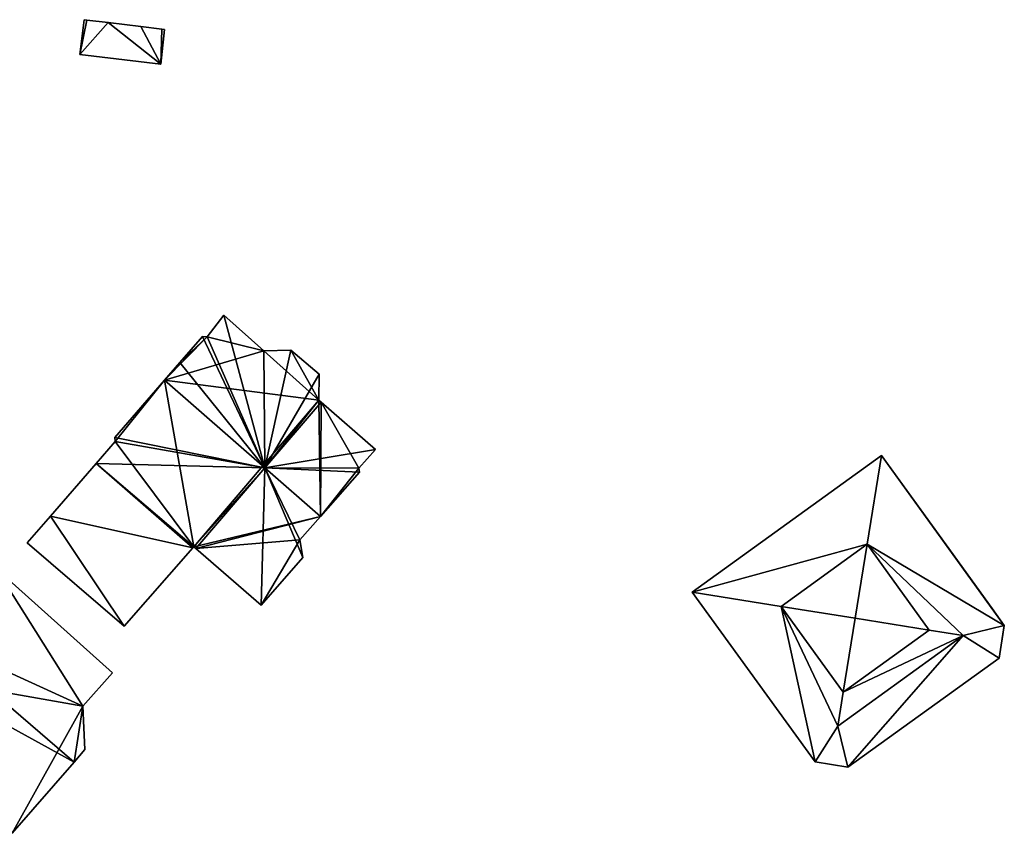
# Model space of a CAD drawing. Units: metres. Extents: x 73116 to 73749, y 345994 to 346514.
# Drawn here: x 73321 to 73389, y 346043 to 346099 of the extents above; entities that cross this region are included whole.
import ezdxf

# ---------------------------------------------------------------- set-up
doc = ezdxf.new("R2010")
doc.units = ezdxf.units.M
for name, color, linetype in [('BreakBottoms', 214, 'Continuous'), ('BreakTops', 212, 'Continuous'), ('FacadeFaces', 253, 'Continuous'), ('FloorBoundary', 4, 'Continuous'), ('FloorFaces', 253, 'Continuous'), ('OuterEaves', 4, 'Continuous'), ('OuterWalls', 4, 'Continuous'), ('RoofFaces', 24, 'Continuous'), ('RoofLines', 2, 'Continuous'), ('TerrainIntersection', 106, 'Continuous'), ('VerticalRoofFaces', 253, 'Continuous')]:
    doc.layers.add(name, color=color, linetype=linetype)

msp = doc.modelspace()

# ---------------------------------------------------------------- linework, layer by layer
at = {"layer": 'BreakBottoms'}
msp.add_polyline3d([(73377.774, 346052.674, 261.393), (73383.668, 346056.932, 261.394), (73379.413, 346062.821, 261.394), (73373.518, 346058.564, 261.393), (73377.774, 346052.674, 261.393)], dxfattribs=at)
at = {"layer": 'BreakTops'}
msp.add_polyline3d([(73377.774, 346052.674, 263.611), (73383.668, 346056.932, 263.611), (73379.413, 346062.821, 263.611), (73373.518, 346058.564, 263.611), (73377.774, 346052.674, 263.611)], dxfattribs=at)
at = {"layer": 'FacadeFaces'}
for points in [[(73325.697, 346098.831, 258.775), (73325.396, 346096.445, 256.397), (73325.396, 346096.445, 258.775), (73325.697, 346098.831, 258.775)], [(73325.697, 346098.831, 256.397), (73325.396, 346096.445, 256.397), (73325.697, 346098.831, 258.775), (73325.697, 346098.831, 256.397)], [(73325.892, 346098.807, 258.775), (73325.697, 346098.831, 256.397), (73325.697, 346098.831, 258.775), (73325.892, 346098.807, 258.775)], [(73325.892, 346098.807, 256.397), (73325.697, 346098.831, 256.397), (73325.892, 346098.807, 258.775), (73325.892, 346098.807, 256.397)], [(73327.345, 346098.63, 258.775), (73325.892, 346098.807, 256.397), (73325.892, 346098.807, 258.775), (73327.345, 346098.63, 258.775)], [(73327.345, 346098.63, 256.397), (73325.892, 346098.807, 256.397), (73327.345, 346098.63, 258.775), (73327.345, 346098.63, 256.397)], [(73329.591, 346098.352, 258.775), (73327.345, 346098.63, 256.397), (73327.345, 346098.63, 258.775), (73329.591, 346098.352, 258.775)], [(73329.591, 346098.352, 256.397), (73327.345, 346098.63, 256.397), (73329.591, 346098.352, 258.775), (73329.591, 346098.352, 256.397)], [(73331.029, 346098.188, 258.775), (73329.591, 346098.352, 256.397), (73329.591, 346098.352, 258.775), (73331.029, 346098.188, 258.775)], [(73331.029, 346098.188, 256.397), (73329.591, 346098.352, 256.397), (73331.029, 346098.188, 258.775), (73331.029, 346098.188, 256.397)], [(73330.951, 346095.775, 258.775), (73330.951, 346095.775, 256.397), (73331.212, 346098.164, 258.775), (73330.951, 346095.775, 258.775)], [(73331.212, 346098.164, 258.775), (73330.951, 346095.775, 256.397), (73331.212, 346098.164, 256.397), (73331.212, 346098.164, 258.775)], [(73331.212, 346098.164, 258.775), (73331.029, 346098.188, 256.397), (73331.029, 346098.188, 258.775), (73331.212, 346098.164, 258.775)], [(73331.212, 346098.164, 256.397), (73331.029, 346098.188, 256.397), (73331.212, 346098.164, 258.775), (73331.212, 346098.164, 256.397)], [(73325.396, 346096.445, 258.775), (73330.951, 346095.775, 256.397), (73330.951, 346095.775, 258.775), (73325.396, 346096.445, 258.775)], [(73325.396, 346096.445, 256.397), (73330.951, 346095.775, 256.397), (73325.396, 346096.445, 258.775), (73325.396, 346096.445, 256.397)], [(73335.281, 346078.559, 263.6), (73334.147, 346077.068, 256.555), (73334.147, 346077.068, 264.38), (73335.281, 346078.559, 263.6)], [(73335.281, 346078.559, 256.555), (73334.147, 346077.068, 256.555), (73335.281, 346078.559, 263.6), (73335.281, 346078.559, 256.555)], [(73338.033, 346076.109, 263.616), (73338.033, 346076.109, 256.555), (73335.281, 346078.559, 263.6), (73338.033, 346076.109, 263.616)], [(73338.033, 346076.109, 256.555), (73335.281, 346078.559, 256.555), (73335.281, 346078.559, 263.6), (73338.033, 346076.109, 256.555)], [(73333.819, 346077.09, 264.463), (73332.274, 346075.307, 256.555), (73332.274, 346075.307, 265.448), (73333.819, 346077.09, 264.463)], [(73333.819, 346077.09, 256.555), (73332.274, 346075.307, 256.555), (73333.819, 346077.09, 264.463), (73333.819, 346077.09, 256.555)], [(73334.147, 346077.068, 264.38), (73333.819, 346077.09, 256.555), (73333.819, 346077.09, 264.463), (73334.147, 346077.068, 264.38)], [(73334.147, 346077.068, 256.555), (73333.819, 346077.09, 256.555), (73334.147, 346077.068, 264.38), (73334.147, 346077.068, 256.555)], [(73339.878, 346076.149, 263.097), (73338.033, 346076.109, 256.555), (73338.033, 346076.109, 263.616), (73339.878, 346076.149, 263.097)], [(73339.878, 346076.149, 256.555), (73338.033, 346076.109, 256.555), (73339.878, 346076.149, 263.097), (73339.878, 346076.149, 256.555)], [(73341.818, 346074.491, 263.086), (73339.878, 346076.149, 256.555), (73339.878, 346076.149, 263.097), (73341.818, 346074.491, 263.086)], [(73341.818, 346074.491, 256.555), (73339.878, 346076.149, 256.555), (73341.818, 346074.491, 263.086), (73341.818, 346074.491, 256.555)], [(73332.274, 346075.307, 265.448), (73331.21, 346074.079, 256.555), (73331.21, 346074.079, 266.126), (73332.274, 346075.307, 265.448)], [(73332.274, 346075.307, 256.555), (73331.21, 346074.079, 256.555), (73332.274, 346075.307, 265.448), (73332.274, 346075.307, 256.555)], [(73341.811, 346072.709, 263.648), (73341.811, 346072.709, 256.555), (73341.818, 346074.491, 263.086), (73341.811, 346072.709, 263.648)], [(73341.811, 346072.709, 256.555), (73341.818, 346074.491, 256.555), (73341.818, 346074.491, 263.086), (73341.811, 346072.709, 256.555)], [(73331.21, 346074.079, 266.126), (73331.21, 346074.079, 256.555), (73327.797, 346070.143, 263.952), (73331.21, 346074.079, 266.126)], [(73331.21, 346074.079, 256.555), (73327.797, 346070.143, 256.555), (73327.797, 346070.143, 263.952), (73331.21, 346074.079, 256.555)], [(73341.962, 346072.577, 263.648), (73341.811, 346072.709, 256.555), (73341.811, 346072.709, 263.648), (73341.962, 346072.577, 263.648)], [(73341.962, 346072.577, 256.555), (73341.811, 346072.709, 256.555), (73341.962, 346072.577, 263.648), (73341.962, 346072.577, 256.555)], [(73345.692, 346069.335, 263.644), (73341.962, 346072.577, 256.555), (73341.962, 346072.577, 263.648), (73345.692, 346069.335, 263.644)], [(73345.692, 346069.335, 256.555), (73341.962, 346072.577, 256.555), (73345.692, 346069.335, 263.644), (73345.692, 346069.335, 256.555)], [(73327.837, 346069.871, 263.878), (73327.837, 346069.871, 256.555), (73326.527, 346068.363, 263.044), (73327.837, 346069.871, 263.878)], [(73327.837, 346069.871, 256.555), (73326.527, 346068.363, 256.555), (73326.527, 346068.363, 263.044), (73327.837, 346069.871, 256.555)], [(73327.797, 346070.143, 263.952), (73327.797, 346070.143, 256.555), (73327.837, 346069.871, 263.878), (73327.797, 346070.143, 263.952)], [(73327.797, 346070.143, 256.555), (73327.837, 346069.871, 256.555), (73327.837, 346069.871, 263.878), (73327.797, 346070.143, 256.555)], [(73344.542, 346068.048, 264.364), (73344.542, 346068.048, 256.555), (73345.692, 346069.335, 263.644), (73344.542, 346068.048, 264.364)], [(73344.542, 346068.048, 256.555), (73345.692, 346069.335, 256.555), (73345.692, 346069.335, 263.644), (73344.542, 346068.048, 256.555)], [(73367.418, 346059.548, 260.191), (73380.402, 346068.924, 260.191), (73380.402, 346068.924, 254.539), (73367.418, 346059.548, 260.191)], [(73367.418, 346059.548, 260.191), (73380.402, 346068.924, 254.539), (73367.418, 346059.548, 254.539), (73367.418, 346059.548, 260.191)], [(73380.402, 346068.924, 260.191), (73388.827, 346057.258, 260.191), (73388.827, 346057.258, 254.539), (73380.402, 346068.924, 260.191)], [(73380.402, 346068.924, 260.191), (73388.827, 346057.258, 254.539), (73380.402, 346068.924, 254.539), (73380.402, 346068.924, 260.191)], [(73326.527, 346068.363, 263.14), (73326.527, 346068.363, 256.555), (73323.397, 346064.763, 260.666), (73326.527, 346068.363, 263.14)], [(73326.527, 346068.363, 256.555), (73323.397, 346064.763, 256.555), (73323.397, 346064.763, 260.666), (73326.527, 346068.363, 256.555)], [(73326.527, 346068.363, 263.044), (73326.527, 346068.363, 256.555), (73333.162, 346062.572, 263.044), (73326.527, 346068.363, 263.044)], [(73326.527, 346068.363, 256.555), (73333.162, 346062.572, 256.555), (73333.162, 346062.572, 263.044), (73326.527, 346068.363, 256.555)], [(73333.162, 346062.572, 263.126), (73326.527, 346068.363, 256.555), (73326.527, 346068.363, 263.14), (73333.162, 346062.572, 263.126)], [(73333.162, 346062.572, 256.555), (73326.527, 346068.363, 256.555), (73333.162, 346062.572, 263.126), (73333.162, 346062.572, 256.555)], [(73341.911, 346064.74, 266.126), (73341.911, 346064.74, 256.555), (73344.592, 346067.776, 264.436), (73341.911, 346064.74, 266.126)], [(73341.911, 346064.74, 256.555), (73344.592, 346067.776, 256.555), (73344.592, 346067.776, 264.436), (73341.911, 346064.74, 256.555)], [(73344.592, 346067.776, 264.436), (73344.592, 346067.776, 256.555), (73344.542, 346068.048, 264.364), (73344.592, 346067.776, 264.436)], [(73344.592, 346067.776, 256.555), (73344.542, 346068.048, 256.555), (73344.542, 346068.048, 264.364), (73344.592, 346067.776, 256.555)], [(73323.397, 346064.763, 260.666), (73323.397, 346064.763, 256.555), (73321.799, 346062.926, 259.403), (73323.397, 346064.763, 260.666)], [(73321.799, 346062.926, 259.403), (73323.397, 346064.763, 256.555), (73321.799, 346062.926, 256.555), (73321.799, 346062.926, 259.403)], [(73340.486, 346063.126, 265.228), (73341.911, 346064.74, 256.555), (73341.911, 346064.74, 266.126), (73340.486, 346063.126, 265.228)], [(73340.486, 346063.126, 256.555), (73341.911, 346064.74, 256.555), (73340.486, 346063.126, 265.228), (73340.486, 346063.126, 256.555)], [(73340.698, 346061.915, 264.905), (73340.486, 346063.126, 256.555), (73340.486, 346063.126, 265.228), (73340.698, 346061.915, 264.905)], [(73340.698, 346061.915, 256.555), (73340.486, 346063.126, 256.555), (73340.698, 346061.915, 264.905), (73340.698, 346061.915, 256.555)], [(73321.799, 346062.926, 259.403), (73328.451, 346057.193, 256.555), (73328.451, 346057.193, 259.417), (73321.799, 346062.926, 259.403)], [(73321.799, 346062.926, 256.555), (73328.451, 346057.193, 256.555), (73321.799, 346062.926, 259.403), (73321.799, 346062.926, 256.555)], [(73328.451, 346057.193, 259.417), (73333.162, 346062.572, 256.555), (73333.162, 346062.572, 263.126), (73328.451, 346057.193, 259.417)], [(73328.451, 346057.193, 256.555), (73333.162, 346062.572, 256.555), (73328.451, 346057.193, 259.417), (73328.451, 346057.193, 256.555)], [(73333.162, 346062.572, 263.044), (73333.232, 346062.652, 256.555), (73333.232, 346062.652, 263.088), (73333.162, 346062.572, 263.044)], [(73333.162, 346062.572, 263.044), (73333.162, 346062.572, 256.555), (73333.232, 346062.652, 256.555), (73333.162, 346062.572, 263.044)], [(73333.232, 346062.652, 263.088), (73333.357, 346062.544, 256.555), (73333.357, 346062.544, 263.088), (73333.232, 346062.652, 263.088)], [(73333.232, 346062.652, 256.555), (73333.357, 346062.544, 256.555), (73333.232, 346062.652, 263.088), (73333.232, 346062.652, 256.555)], [(73333.357, 346062.544, 263.088), (73337.837, 346058.65, 256.555), (73337.837, 346058.65, 263.094), (73333.357, 346062.544, 263.088)], [(73333.357, 346062.544, 256.555), (73337.837, 346058.65, 256.555), (73333.357, 346062.544, 263.088), (73333.357, 346062.544, 256.555)], [(73337.837, 346058.65, 263.094), (73340.698, 346061.915, 256.555), (73340.698, 346061.915, 264.905), (73337.837, 346058.65, 263.094)], [(73337.837, 346058.65, 256.555), (73340.698, 346061.915, 256.555), (73337.837, 346058.65, 263.094), (73337.837, 346058.65, 256.555)], [(73327.647, 346053.994, 261.581), (73327.647, 346053.994, 256.592), (73319.65, 346061.167, 261.457), (73327.647, 346053.994, 261.581)], [(73327.647, 346053.994, 256.592), (73319.65, 346061.167, 256.592), (73319.65, 346061.167, 261.457), (73327.647, 346053.994, 256.592)], [(73375.843, 346047.882, 260.191), (73367.418, 346059.548, 260.191), (73367.418, 346059.548, 254.539), (73375.843, 346047.882, 260.191)], [(73375.843, 346047.882, 260.191), (73367.418, 346059.548, 254.539), (73375.843, 346047.882, 254.539), (73375.843, 346047.882, 260.191)], [(73388.827, 346057.258, 260.191), (73388.463, 346055.001, 260.191), (73388.463, 346055.001, 254.539), (73388.827, 346057.258, 260.191)], [(73388.827, 346057.258, 260.191), (73388.463, 346055.001, 254.539), (73388.827, 346057.258, 254.539), (73388.827, 346057.258, 260.191)], [(73388.463, 346055.001, 260.191), (73378.101, 346047.518, 260.191), (73378.101, 346047.518, 254.539), (73388.463, 346055.001, 260.191)], [(73388.463, 346055.001, 260.191), (73378.101, 346047.518, 254.539), (73388.463, 346055.001, 254.539), (73388.463, 346055.001, 260.191)], [(73325.618, 346051.711, 263.249), (73325.618, 346051.711, 256.592), (73327.647, 346053.994, 261.581), (73325.618, 346051.711, 263.249)], [(73325.618, 346051.711, 256.592), (73327.647, 346053.994, 256.592), (73327.647, 346053.994, 261.581), (73325.618, 346051.711, 256.592)], [(73325.757, 346048.739, 264.43), (73325.757, 346048.739, 256.592), (73325.618, 346051.711, 263.249), (73325.757, 346048.739, 264.43)], [(73325.757, 346048.739, 256.592), (73325.618, 346051.711, 256.592), (73325.618, 346051.711, 263.249), (73325.757, 346048.739, 256.592)], [(73325.01, 346047.879, 265.052), (73325.01, 346047.879, 256.592), (73325.757, 346048.739, 264.43), (73325.01, 346047.879, 265.052)], [(73325.757, 346048.739, 264.43), (73325.01, 346047.879, 256.592), (73325.757, 346048.739, 256.592), (73325.757, 346048.739, 264.43)], [(73320.757, 346042.985, 261.511), (73325.01, 346047.879, 256.592), (73325.01, 346047.879, 265.052), (73320.757, 346042.985, 261.511)], [(73320.757, 346042.985, 256.592), (73325.01, 346047.879, 256.592), (73320.757, 346042.985, 261.511), (73320.757, 346042.985, 256.592)], [(73378.101, 346047.518, 260.191), (73375.843, 346047.882, 260.191), (73375.843, 346047.882, 254.539), (73378.101, 346047.518, 260.191)], [(73378.101, 346047.518, 260.191), (73375.843, 346047.882, 254.539), (73378.101, 346047.518, 254.539), (73378.101, 346047.518, 260.191)]]:
    msp.add_3dface(points, dxfattribs=at)
at = {"layer": 'FloorBoundary'}
for points in [[(73331.212, 346098.164, 256.397), (73331.029, 346098.188, 256.397), (73329.591, 346098.352, 256.397), (73327.345, 346098.63, 256.397), (73325.892, 346098.807, 256.397), (73325.697, 346098.831, 256.397), (73325.396, 346096.445, 256.397), (73330.951, 346095.775, 256.397), (73331.212, 346098.164, 256.397)], [(73333.232, 346062.652, 256.555), (73333.357, 346062.544, 256.555), (73337.837, 346058.65, 256.555), (73340.698, 346061.915, 256.555), (73340.486, 346063.126, 256.555), (73341.911, 346064.74, 256.555), (73344.592, 346067.776, 256.555), (73344.542, 346068.048, 256.555), (73345.692, 346069.335, 256.555), (73341.962, 346072.577, 256.555), (73341.811, 346072.709, 256.555), (73341.818, 346074.491, 256.555), (73339.878, 346076.149, 256.555), (73338.033, 346076.109, 256.555), (73335.281, 346078.559, 256.555), (73334.147, 346077.068, 256.555), (73333.819, 346077.09, 256.555), (73332.274, 346075.307, 256.555), (73331.21, 346074.079, 256.555), (73327.797, 346070.143, 256.555), (73327.837, 346069.871, 256.555), (73326.527, 346068.363, 256.555), (73333.162, 346062.572, 256.555), (73333.232, 346062.652, 256.555)], [(73321.799, 346062.926, 256.555), (73328.451, 346057.193, 256.555), (73333.162, 346062.572, 256.555), (73326.527, 346068.363, 256.555), (73323.397, 346064.763, 256.555), (73321.799, 346062.926, 256.555)], [(73325.757, 346048.739, 256.592), (73325.618, 346051.711, 256.592), (73327.647, 346053.994, 256.592), (73319.65, 346061.167, 256.592), (73319.237, 346061.522, 256.592), (73314.828, 346056.642, 256.592), (73314.448, 346053.682, 256.592), (73311.835, 346050.654, 256.592), (73320.757, 346042.985, 256.592), (73325.01, 346047.879, 256.592), (73325.757, 346048.739, 256.592)]]:
    msp.add_polyline3d(points, dxfattribs=at)
at = {"layer": 'FloorFaces'}
for points in [[(73325.892, 346098.807, 256.397), (73325.396, 346096.445, 256.397), (73325.697, 346098.831, 256.397), (73325.892, 346098.807, 256.397)], [(73327.345, 346098.63, 256.397), (73325.396, 346096.445, 256.397), (73325.892, 346098.807, 256.397), (73327.345, 346098.63, 256.397)], [(73327.345, 346098.63, 256.397), (73330.951, 346095.775, 256.397), (73325.396, 346096.445, 256.397), (73327.345, 346098.63, 256.397)], [(73329.591, 346098.352, 256.397), (73330.951, 346095.775, 256.397), (73327.345, 346098.63, 256.397), (73329.591, 346098.352, 256.397)], [(73331.029, 346098.188, 256.397), (73330.951, 346095.775, 256.397), (73329.591, 346098.352, 256.397), (73331.029, 346098.188, 256.397)], [(73331.212, 346098.164, 256.397), (73330.951, 346095.775, 256.397), (73331.029, 346098.188, 256.397), (73331.212, 346098.164, 256.397)], [(73338.033, 346076.109, 256.555), (73334.147, 346077.068, 256.555), (73335.281, 346078.559, 256.555), (73338.033, 346076.109, 256.555)], [(73338.033, 346076.109, 256.555), (73331.21, 346074.079, 256.555), (73334.147, 346077.068, 256.555), (73338.033, 346076.109, 256.555)], [(73334.147, 346077.068, 256.555), (73331.21, 346074.079, 256.555), (73332.274, 346075.307, 256.555), (73334.147, 346077.068, 256.555)], [(73334.147, 346077.068, 256.555), (73332.274, 346075.307, 256.555), (73333.819, 346077.09, 256.555), (73334.147, 346077.068, 256.555)], [(73341.811, 346072.709, 256.555), (73331.21, 346074.079, 256.555), (73338.033, 346076.109, 256.555), (73341.811, 346072.709, 256.555)], [(73341.811, 346072.709, 256.555), (73338.033, 346076.109, 256.555), (73339.878, 346076.149, 256.555), (73341.811, 346072.709, 256.555)], [(73341.811, 346072.709, 256.555), (73339.878, 346076.149, 256.555), (73341.818, 346074.491, 256.555), (73341.811, 346072.709, 256.555)], [(73331.21, 346074.079, 256.555), (73327.837, 346069.871, 256.555), (73327.797, 346070.143, 256.555), (73331.21, 346074.079, 256.555)], [(73333.232, 346062.652, 256.555), (73327.837, 346069.871, 256.555), (73331.21, 346074.079, 256.555), (73333.232, 346062.652, 256.555)], [(73333.232, 346062.652, 256.555), (73331.21, 346074.079, 256.555), (73341.811, 346072.709, 256.555), (73333.232, 346062.652, 256.555)], [(73333.232, 346062.652, 256.555), (73341.811, 346072.709, 256.555), (73341.911, 346064.74, 256.555), (73333.232, 346062.652, 256.555)], [(73341.911, 346064.74, 256.555), (73341.811, 346072.709, 256.555), (73341.962, 346072.577, 256.555), (73341.911, 346064.74, 256.555)], [(73341.911, 346064.74, 256.555), (73341.962, 346072.577, 256.555), (73344.542, 346068.048, 256.555), (73341.911, 346064.74, 256.555)], [(73344.542, 346068.048, 256.555), (73341.962, 346072.577, 256.555), (73345.692, 346069.335, 256.555), (73344.542, 346068.048, 256.555)], [(73333.232, 346062.652, 256.555), (73326.527, 346068.363, 256.555), (73327.837, 346069.871, 256.555), (73333.232, 346062.652, 256.555)], [(73333.162, 346062.572, 256.555), (73323.397, 346064.763, 256.555), (73326.527, 346068.363, 256.555), (73333.162, 346062.572, 256.555)], [(73333.232, 346062.652, 256.555), (73333.162, 346062.572, 256.555), (73326.527, 346068.363, 256.555), (73333.232, 346062.652, 256.555)], [(73341.911, 346064.74, 256.555), (73344.542, 346068.048, 256.555), (73344.592, 346067.776, 256.555), (73341.911, 346064.74, 256.555)], [(73321.799, 346062.926, 256.555), (73323.397, 346064.763, 256.555), (73328.451, 346057.193, 256.555), (73321.799, 346062.926, 256.555)], [(73328.451, 346057.193, 256.555), (73323.397, 346064.763, 256.555), (73333.162, 346062.572, 256.555), (73328.451, 346057.193, 256.555)], [(73333.232, 346062.652, 256.555), (73341.911, 346064.74, 256.555), (73333.357, 346062.544, 256.555), (73333.232, 346062.652, 256.555)], [(73333.357, 346062.544, 256.555), (73341.911, 346064.74, 256.555), (73340.486, 346063.126, 256.555), (73333.357, 346062.544, 256.555)], [(73333.357, 346062.544, 256.555), (73340.486, 346063.126, 256.555), (73337.837, 346058.65, 256.555), (73333.357, 346062.544, 256.555)], [(73337.837, 346058.65, 256.555), (73340.486, 346063.126, 256.555), (73340.698, 346061.915, 256.555), (73337.837, 346058.65, 256.555)], [(73325.618, 346051.711, 256.592), (73314.448, 346053.682, 256.592), (73319.65, 346061.167, 256.592), (73325.618, 346051.711, 256.592)], [(73325.618, 346051.711, 256.592), (73319.65, 346061.167, 256.592), (73327.647, 346053.994, 256.592), (73325.618, 346051.711, 256.592)], [(73325.618, 346051.711, 256.592), (73320.757, 346042.985, 256.592), (73314.448, 346053.682, 256.592), (73325.618, 346051.711, 256.592)], [(73325.618, 346051.711, 256.592), (73325.01, 346047.879, 256.592), (73320.757, 346042.985, 256.592), (73325.618, 346051.711, 256.592)], [(73325.757, 346048.739, 256.592), (73325.01, 346047.879, 256.592), (73325.618, 346051.711, 256.592), (73325.757, 346048.739, 256.592)]]:
    msp.add_3dface(points, dxfattribs=at)
at = {"layer": 'OuterEaves'}
for points in [[(73331.212, 346098.164, 258.775), (73331.029, 346098.188, 258.775), (73329.591, 346098.352, 258.775), (73327.345, 346098.63, 258.775), (73325.892, 346098.807, 258.775), (73325.697, 346098.831, 258.775), (73325.396, 346096.445, 258.775), (73330.951, 346095.775, 258.775), (73331.212, 346098.164, 258.775)], [(73337.837, 346058.65, 263.094), (73340.698, 346061.915, 264.905), (73340.486, 346063.126, 265.228), (73341.911, 346064.74, 266.126), (73344.592, 346067.776, 264.436), (73344.542, 346068.048, 264.364), (73345.692, 346069.335, 263.644), (73341.962, 346072.577, 263.648), (73341.811, 346072.709, 263.648), (73341.818, 346074.491, 263.086), (73339.878, 346076.149, 263.097), (73338.033, 346076.109, 263.616), (73335.281, 346078.559, 263.6), (73334.147, 346077.068, 264.38), (73333.819, 346077.09, 264.463), (73332.274, 346075.307, 265.448), (73331.21, 346074.079, 266.126), (73327.797, 346070.143, 263.952), (73327.837, 346069.871, 263.878), (73326.527, 346068.363, 263.044), (73333.162, 346062.572, 263.044), (73333.232, 346062.652, 263.088), (73333.357, 346062.544, 263.088), (73337.837, 346058.65, 263.094)], [(73375.843, 346047.882, 260.191), (73378.101, 346047.518, 260.191), (73388.463, 346055.001, 260.191), (73388.827, 346057.258, 260.191), (73380.402, 346068.924, 260.191), (73367.418, 346059.548, 260.191), (73375.843, 346047.882, 260.191)], [(73333.162, 346062.572, 263.126), (73326.527, 346068.363, 263.14), (73323.397, 346064.763, 260.666), (73321.799, 346062.926, 259.403), (73328.451, 346057.193, 259.417), (73333.162, 346062.572, 263.126)], [(73325.01, 346047.879, 265.052), (73325.757, 346048.739, 264.43), (73325.618, 346051.711, 263.249), (73327.647, 346053.994, 261.581), (73319.65, 346061.167, 261.457), (73319.237, 346061.522, 261.457), (73314.828, 346056.642, 265.057), (73314.448, 346053.682, 263.696), (73311.835, 346050.654, 261.511), (73320.757, 346042.985, 261.511), (73325.01, 346047.879, 265.052)]]:
    msp.add_polyline3d(points, dxfattribs=at)
at = {"layer": 'OuterWalls'}
msp.add_polyline3d([(73375.843, 346047.882, 260.191), (73378.101, 346047.518, 260.191), (73388.463, 346055.001, 260.191), (73388.827, 346057.258, 260.191), (73380.402, 346068.924, 260.191), (73367.418, 346059.548, 260.191), (73375.843, 346047.882, 260.191)], dxfattribs=at)
at = {"layer": 'RoofFaces'}
for points in [[(73325.697, 346098.831, 258.775), (73325.396, 346096.445, 258.775), (73325.892, 346098.807, 258.775), (73325.697, 346098.831, 258.775)], [(73325.892, 346098.807, 258.775), (73325.396, 346096.445, 258.775), (73327.345, 346098.63, 258.775), (73325.892, 346098.807, 258.775)], [(73325.396, 346096.445, 258.775), (73330.951, 346095.775, 258.775), (73327.345, 346098.63, 258.775), (73325.396, 346096.445, 258.775)], [(73327.345, 346098.63, 258.775), (73330.951, 346095.775, 258.775), (73329.591, 346098.352, 258.775), (73327.345, 346098.63, 258.775)], [(73329.591, 346098.352, 258.775), (73330.951, 346095.775, 258.775), (73331.029, 346098.188, 258.775), (73329.591, 346098.352, 258.775)], [(73331.029, 346098.188, 258.775), (73330.951, 346095.775, 258.775), (73331.212, 346098.164, 258.775), (73331.029, 346098.188, 258.775)], [(73334.147, 346077.068, 264.38), (73338.096, 346068.069, 266.126), (73335.281, 346078.559, 263.6), (73334.147, 346077.068, 264.38)], [(73335.281, 346078.559, 263.6), (73338.096, 346068.069, 266.126), (73338.033, 346076.109, 263.616), (73335.281, 346078.559, 263.6)], [(73332.274, 346075.307, 265.448), (73338.096, 346068.069, 266.126), (73333.819, 346077.09, 264.463), (73332.274, 346075.307, 265.448)], [(73333.819, 346077.09, 264.463), (73338.096, 346068.069, 266.126), (73334.147, 346077.068, 264.38), (73333.819, 346077.09, 264.463)], [(73338.033, 346076.109, 263.616), (73338.096, 346068.069, 266.126), (73339.878, 346076.149, 263.097), (73338.033, 346076.109, 263.616)], [(73339.878, 346076.149, 263.097), (73338.096, 346068.069, 266.126), (73341.818, 346074.491, 263.086), (73339.878, 346076.149, 263.097)], [(73331.21, 346074.079, 266.126), (73338.096, 346068.069, 266.126), (73332.274, 346075.307, 265.448), (73331.21, 346074.079, 266.126)], [(73341.818, 346074.491, 263.086), (73338.096, 346068.069, 266.126), (73341.811, 346072.709, 263.648), (73341.818, 346074.491, 263.086)], [(73327.797, 346070.143, 263.952), (73338.096, 346068.069, 266.126), (73331.21, 346074.079, 266.126), (73327.797, 346070.143, 263.952)], [(73341.811, 346072.709, 263.648), (73338.096, 346068.069, 266.126), (73341.962, 346072.577, 263.648), (73341.811, 346072.709, 263.648)], [(73341.962, 346072.577, 263.648), (73338.096, 346068.069, 266.126), (73345.692, 346069.335, 263.644), (73341.962, 346072.577, 263.648)], [(73326.527, 346068.363, 263.044), (73338.096, 346068.069, 266.126), (73327.837, 346069.871, 263.878), (73326.527, 346068.363, 263.044)], [(73327.837, 346069.871, 263.878), (73338.096, 346068.069, 266.126), (73327.797, 346070.143, 263.952), (73327.837, 346069.871, 263.878)], [(73345.692, 346069.335, 263.644), (73338.096, 346068.069, 266.126), (73344.542, 346068.048, 264.364), (73345.692, 346069.335, 263.644)], [(73367.418, 346059.548, 260.191), (73379.413, 346062.821, 261.394), (73380.402, 346068.924, 260.191), (73367.418, 346059.548, 260.191)], [(73380.402, 346068.924, 260.191), (73379.413, 346062.821, 261.394), (73388.827, 346057.258, 260.191), (73380.402, 346068.924, 260.191)], [(73326.527, 346068.363, 263.14), (73323.397, 346064.763, 260.666), (73333.162, 346062.572, 263.126), (73326.527, 346068.363, 263.14)], [(73333.162, 346062.572, 263.044), (73333.232, 346062.652, 263.088), (73326.527, 346068.363, 263.044), (73333.162, 346062.572, 263.044)], [(73333.232, 346062.652, 263.088), (73338.096, 346068.069, 266.126), (73326.527, 346068.363, 263.044), (73333.232, 346062.652, 263.088)], [(73333.357, 346062.544, 263.088), (73338.096, 346068.069, 266.126), (73333.232, 346062.652, 263.088), (73333.357, 346062.544, 263.088)], [(73337.837, 346058.65, 263.094), (73338.096, 346068.069, 266.126), (73333.357, 346062.544, 263.088), (73337.837, 346058.65, 263.094)], [(73340.698, 346061.915, 264.905), (73338.096, 346068.069, 266.126), (73337.837, 346058.65, 263.094), (73340.698, 346061.915, 264.905)], [(73340.486, 346063.126, 265.228), (73338.096, 346068.069, 266.126), (73340.698, 346061.915, 264.905), (73340.486, 346063.126, 265.228)], [(73341.911, 346064.74, 266.126), (73338.096, 346068.069, 266.126), (73340.486, 346063.126, 265.228), (73341.911, 346064.74, 266.126)], [(73344.592, 346067.776, 264.436), (73338.096, 346068.069, 266.126), (73341.911, 346064.74, 266.126), (73344.592, 346067.776, 264.436)], [(73344.542, 346068.048, 264.364), (73338.096, 346068.069, 266.126), (73344.592, 346067.776, 264.436), (73344.542, 346068.048, 264.364)], [(73321.799, 346062.926, 259.403), (73328.451, 346057.193, 259.417), (73323.397, 346064.763, 260.666), (73321.799, 346062.926, 259.403)], [(73323.397, 346064.763, 260.666), (73328.451, 346057.193, 259.417), (73333.162, 346062.572, 263.126), (73323.397, 346064.763, 260.666)], [(73367.418, 346059.548, 260.191), (73373.518, 346058.564, 261.393), (73379.413, 346062.821, 261.394), (73367.418, 346059.548, 260.191)], [(73379.413, 346062.821, 263.611), (73373.518, 346058.564, 263.611), (73378.591, 346057.748, 264.586), (73379.413, 346062.821, 263.611)], [(73383.668, 346056.932, 263.611), (73379.413, 346062.821, 263.611), (73378.591, 346057.748, 264.586), (73383.668, 346056.932, 263.611)], [(73388.827, 346057.258, 260.191), (73379.413, 346062.821, 261.394), (73386.013, 346056.553, 260.931), (73388.827, 346057.258, 260.191)], [(73386.013, 346056.553, 260.931), (73379.413, 346062.821, 261.394), (73383.668, 346056.932, 261.394), (73386.013, 346056.553, 260.931)], [(73319.65, 346061.167, 261.457), (73314.828, 346056.642, 265.057), (73325.618, 346051.711, 263.249), (73319.65, 346061.167, 261.457)], [(73327.647, 346053.994, 261.581), (73319.65, 346061.167, 261.457), (73325.618, 346051.711, 263.249), (73327.647, 346053.994, 261.581)], [(73375.843, 346047.882, 260.191), (73373.518, 346058.564, 261.393), (73367.418, 346059.548, 260.191), (73375.843, 346047.882, 260.191)], [(73377.396, 346050.331, 260.932), (73373.518, 346058.564, 261.393), (73375.843, 346047.882, 260.191), (73377.396, 346050.331, 260.932)], [(73378.591, 346057.748, 264.586), (73373.518, 346058.564, 263.611), (73377.774, 346052.674, 263.611), (73378.591, 346057.748, 264.586)], [(73377.396, 346050.331, 260.932), (73377.774, 346052.674, 261.393), (73373.518, 346058.564, 261.393), (73377.396, 346050.331, 260.932)], [(73377.774, 346052.674, 263.611), (73383.668, 346056.932, 263.611), (73378.591, 346057.748, 264.586), (73377.774, 346052.674, 263.611)], [(73386.013, 346056.553, 260.931), (73383.668, 346056.932, 261.394), (73377.774, 346052.674, 261.393), (73386.013, 346056.553, 260.931)], [(73388.827, 346057.258, 260.191), (73386.013, 346056.553, 260.931), (73388.463, 346055.001, 260.191), (73388.827, 346057.258, 260.191)], [(73314.828, 346056.642, 265.057), (73314.448, 346053.682, 263.696), (73325.01, 346047.879, 265.052), (73314.828, 346056.642, 265.057)], [(73325.618, 346051.711, 263.249), (73314.828, 346056.642, 265.057), (73325.01, 346047.879, 265.052), (73325.618, 346051.711, 263.249)], [(73386.013, 346056.553, 260.931), (73377.396, 346050.331, 260.932), (73378.101, 346047.518, 260.191), (73386.013, 346056.553, 260.931)], [(73386.013, 346056.553, 260.931), (73377.774, 346052.674, 261.393), (73377.396, 346050.331, 260.932), (73386.013, 346056.553, 260.931)], [(73388.463, 346055.001, 260.191), (73386.013, 346056.553, 260.931), (73378.101, 346047.518, 260.191), (73388.463, 346055.001, 260.191)], [(73314.448, 346053.682, 263.696), (73320.757, 346042.985, 261.511), (73325.01, 346047.879, 265.052), (73314.448, 346053.682, 263.696)], [(73325.757, 346048.739, 264.43), (73325.618, 346051.711, 263.249), (73325.01, 346047.879, 265.052), (73325.757, 346048.739, 264.43)], [(73378.101, 346047.518, 260.191), (73377.396, 346050.331, 260.932), (73375.843, 346047.882, 260.191), (73378.101, 346047.518, 260.191)]]:
    msp.add_3dface(points, dxfattribs=at)
at = {"layer": 'RoofLines'}
for points in [[(73341.911, 346064.74, 266.126), (73338.096, 346068.069, 266.126), (73331.21, 346074.079, 266.126)], [(73379.413, 346062.821, 261.394), (73380.402, 346068.924, 260.191)], [(73379.413, 346062.821, 263.611), (73378.591, 346057.748, 264.586), (73377.774, 346052.674, 263.611)], [(73367.418, 346059.548, 260.191), (73373.518, 346058.564, 261.393)], [(73383.668, 346056.932, 263.611), (73378.591, 346057.748, 264.586), (73373.518, 346058.564, 263.611)], [(73383.668, 346056.932, 261.394), (73386.013, 346056.553, 260.931)], [(73386.013, 346056.553, 260.931), (73388.827, 346057.258, 260.191)], [(73325.01, 346047.879, 265.052), (73314.828, 346056.642, 265.057)], [(73386.013, 346056.553, 260.931), (73388.463, 346055.001, 260.191)], [(73377.396, 346050.331, 260.932), (73377.774, 346052.674, 261.393)], [(73377.396, 346050.331, 260.932), (73375.843, 346047.882, 260.191)], [(73377.396, 346050.331, 260.932), (73378.101, 346047.518, 260.191)]]:
    msp.add_polyline3d(points, dxfattribs=at)
at = {"layer": 'TerrainIntersection'}
msp.add_polyline3d([(73370.217, 346055.673, 255.508), (73368.65, 346057.842, 255.365), (73367.418, 346059.548, 255.253), (73377.881, 346067.104, 254.54), (73378.767, 346067.743, 254.541), (73380.326, 346068.869, 254.572), (73380.402, 346068.924, 254.573), (73384.835, 346062.786, 254.871), (73387.985, 346058.424, 255.103), (73388.827, 346057.258, 255.165), (73388.727, 346056.639, 255.184), (73388.511, 346055.3, 255.288), (73388.463, 346055.001, 255.311), (73381.229, 346049.777, 255.804), (73380.429, 346049.199, 255.809), (73378.101, 346047.518, 255.821), (73376.343, 346047.801, 255.791), (73375.843, 346047.882, 255.782), (73370.217, 346055.673, 255.508)], dxfattribs=at)
at = {"layer": 'VerticalRoofFaces'}
for points in [[(73373.518, 346058.564, 263.611), (73379.413, 346062.821, 263.611), (73379.413, 346062.821, 261.394), (73373.518, 346058.564, 263.611)], [(73379.413, 346062.821, 261.394), (73373.518, 346058.564, 261.393), (73373.518, 346058.564, 263.611), (73379.413, 346062.821, 261.394)], [(73383.668, 346056.932, 261.394), (73379.413, 346062.821, 261.394), (73383.668, 346056.932, 263.611), (73383.668, 346056.932, 261.394)], [(73379.413, 346062.821, 263.611), (73383.668, 346056.932, 263.611), (73379.413, 346062.821, 261.394), (73379.413, 346062.821, 263.611)], [(73377.774, 346052.674, 263.611), (73373.518, 346058.564, 263.611), (73373.518, 346058.564, 261.393), (73377.774, 346052.674, 263.611)], [(73373.518, 346058.564, 261.393), (73377.774, 346052.674, 261.393), (73377.774, 346052.674, 263.611), (73373.518, 346058.564, 261.393)], [(73383.668, 346056.932, 263.611), (73377.774, 346052.674, 263.611), (73377.774, 346052.674, 261.393), (73383.668, 346056.932, 263.611)], [(73377.774, 346052.674, 261.393), (73383.668, 346056.932, 261.394), (73383.668, 346056.932, 263.611), (73377.774, 346052.674, 261.393)]]:
    msp.add_3dface(points, dxfattribs=at)

doc.saveas('drawing.dxf')
